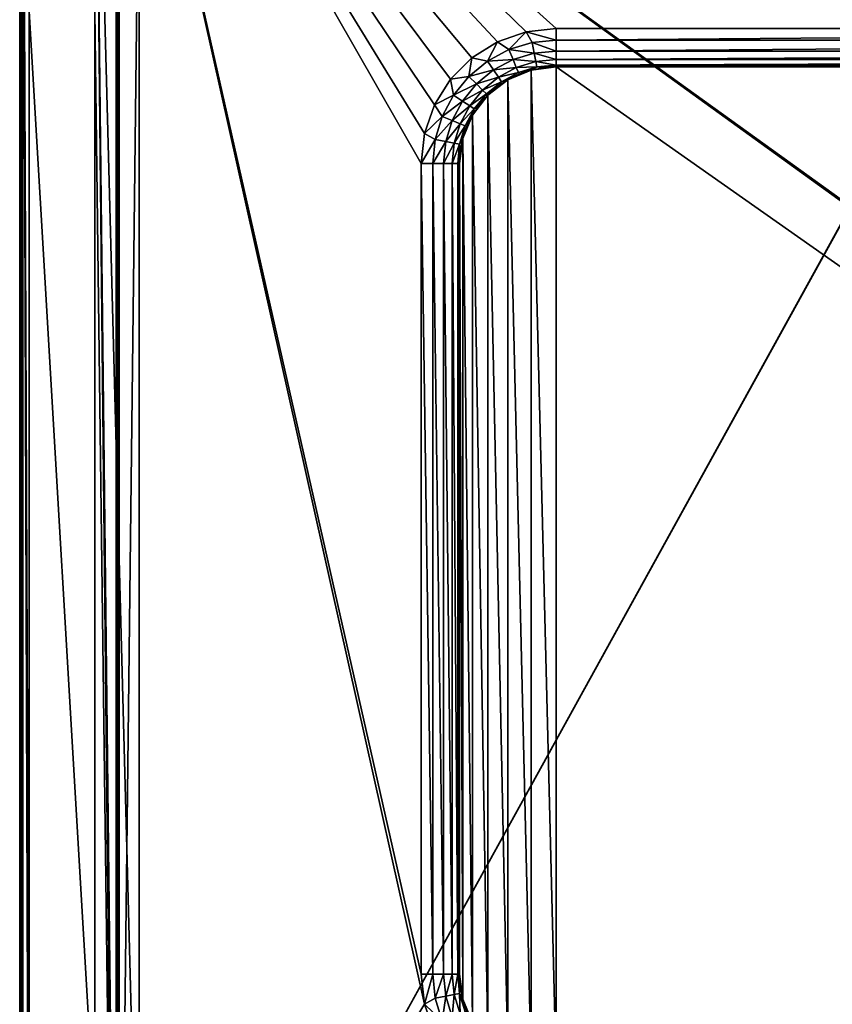
# Model space of a CAD drawing. Units: millimetres. Extents: x -375 to 375, y -294 to 332.
# Drawn here: x -374 to -163, y -89 to 166 of the extents above; entities that cross this region are included whole.
import ezdxf

# ---------------------------------------------------------------- set-up
doc = ezdxf.new("R2010")
doc.units = ezdxf.units.MM
doc.header["$LTSCALE"] = 65.185185
for name, color, linetype in [('127', 7, 'CONTINUOUS'), ('147', 7, 'CONTINUOUS'), ('156', 7, 'CONTINUOUS'), ('161', 7, 'CONTINUOUS'), ('41', 7, 'CONTINUOUS'), ('42', 7, 'CONTINUOUS'), ('43', 7, 'CONTINUOUS'), ('51', 7, 'CONTINUOUS'), ('55', 7, 'CONTINUOUS'), ('56', 7, 'CONTINUOUS'), ('59', 7, 'CONTINUOUS'), ('65', 7, 'CONTINUOUS'), ('74', 7, 'CONTINUOUS'), ('75', 7, 'CONTINUOUS'), ('76', 7, 'CONTINUOUS'), ('77', 7, 'CONTINUOUS'), ('78', 7, 'CONTINUOUS'), ('79', 7, 'CONTINUOUS'), ('80', 7, 'CONTINUOUS'), ('81', 7, 'CONTINUOUS')]:
    doc.layers.add(name, color=color, linetype=linetype)

msp = doc.modelspace()

# ---------------------------------------------------------------- linework, layer by layer
at = {"layer": '127', "color": 253, "linetype": 'Continuous', "true_color": 0xa2afbf}
for points in [[(-374, -270.7, -296.7), (-374, 271.5, -296.7), (-373.94, 271.56, -297.01), (-374, -270.7, -296.7)], [(-374, -270.7, -296.7), (-373.94, 271.56, -297.01), (-373.94, -270.7, -297), (-374, -270.7, -296.7)], [(-373.94, 271.56, -297.01), (-373.76, 271.74, -297.27), (-373.94, -270.7, -297), (-373.94, 271.56, -297.01)], [(-373.94, -270.7, -297), (-373.76, 271.74, -297.27), (-373.59, -270.7, -297.4), (-373.94, -270.7, -297)], [(-373.76, 271.74, -297.27), (-373.5, 272, -297.44), (-373.59, -270.7, -297.4), (-373.76, 271.74, -297.27)], [(-373.2, 272.3, -297.5), (-373.2, -270.7, -297.5), (-373.59, -270.7, -297.4), (-373.2, 272.3, -297.5)], [(-373.5, 272, -297.44), (-373.2, 272.3, -297.5), (-373.59, -270.7, -297.4), (-373.5, 272, -297.44)]]:
    msp.add_3dface(points, dxfattribs=at)
at = {"layer": '147', "color": 253, "linetype": 'Continuous', "true_color": 0xa2afbf}
for points in [[(-374, 271.5, 296.7), (-374, -270.7, 296.7), (-373.9, -270.7, 297.09), (-374, 271.5, 296.7)], [(-373.89, 271.5, 297.1), (-374, 271.5, 296.7), (-373.9, -270.7, 297.09), (-373.89, 271.5, 297.1)], [(-373.5, -270.7, 297.44), (-373.89, 271.5, 297.1), (-373.9, -270.7, 297.09), (-373.5, -270.7, 297.44)], [(-373.6, 271.5, 297.39), (-373.89, 271.5, 297.1), (-373.5, -270.7, 297.44), (-373.6, 271.5, 297.39)], [(-373.2, -270.7, 297.5), (-373.2, 271.5, 297.5), (-373.6, 271.5, 297.39), (-373.2, -270.7, 297.5)], [(-373.2, -270.7, 297.5), (-373.6, 271.5, 297.39), (-373.5, -270.7, 297.44), (-373.2, -270.7, 297.5)]]:
    msp.add_3dface(points, dxfattribs=at)
at = {"layer": '156', "color": 253, "linetype": 'Continuous', "true_color": 0xa2afbf}
for points in [[(-349, 265.7, 346.7), (-349, -217.7, 346.7), (-348.89, -217.7, 347.1), (-349, 265.7, 346.7)], [(-349, 265.7, 346.7), (-348.89, -217.7, 347.1), (-348.94, 265.7, 347.01), (-349, 265.7, 346.7)], [(-348.94, 265.7, 347.01), (-348.89, -217.7, 347.1), (-348.69, 265.7, 347.33), (-348.94, 265.7, 347.01)], [(-348.89, -217.7, 347.1), (-348.6, -217.7, 347.39), (-348.69, 265.7, 347.33), (-348.89, -217.7, 347.1)], [(-348.2, -217.7, 347.5), (-348.2, 265.7, 347.5), (-348.69, 265.7, 347.33), (-348.2, -217.7, 347.5)], [(-348.6, -217.7, 347.39), (-348.2, -217.7, 347.5), (-348.69, 265.7, 347.33), (-348.6, -217.7, 347.39)]]:
    msp.add_3dface(points, dxfattribs=at)
at = {"layer": '161', "color": 253, "linetype": 'Continuous', "true_color": 0xa2afbf}
for points in [[(-349, -217.7, 308.3), (-349, 265.7, 308.3), (-348.83, 265.7, 307.81), (-349, -217.7, 308.3)], [(-349, -217.7, 308.3), (-348.83, 265.7, 307.81), (-348.89, -217.7, 307.9), (-349, -217.7, 308.3)], [(-348.89, -217.7, 307.9), (-348.83, 265.7, 307.81), (-348.6, -217.7, 307.61), (-348.89, -217.7, 307.9)], [(-348.83, 265.7, 307.81), (-348.51, 265.7, 307.56), (-348.6, -217.7, 307.61), (-348.83, 265.7, 307.81)], [(-348.2, 265.7, 307.5), (-348.2, -217.7, 307.5), (-348.6, -217.7, 307.61), (-348.2, 265.7, 307.5)], [(-348.51, 265.7, 307.56), (-348.2, 265.7, 307.5), (-348.6, -217.7, 307.61), (-348.51, 265.7, 307.56)]]:
    msp.add_3dface(points, dxfattribs=at)
at = {"layer": '41', "color": 253, "linetype": 'Continuous', "true_color": 0xa2afbf}
for points in [[(-371.5, -120.5, 297.5), (-371.5, 168.5, 297.5), (-373.2, 271.5, 297.5), (-371.5, -120.5, 297.5)], [(-371.5, -216.5, 297.5), (-371.5, -120.5, 297.5), (-373.2, 271.5, 297.5), (-371.5, -216.5, 297.5)], [(-373.2, -270.7, 297.5), (-371.5, -216.5, 297.5), (-373.2, 271.5, 297.5), (-373.2, -270.7, 297.5)], [(-343, -169, 297.5), (-343, 223, 297.5), (-354.5, 264.5, 297.5), (-343, -169, 297.5)], [(-343, -169, 297.5), (-354.5, 264.5, 297.5), (-349, -223.5, 297.5), (-343, -169, 297.5)], [(-354.5, 264.5, 297.5), (-354.5, 168.5, 297.5), (-349, -267.7, 297.5), (-354.5, 264.5, 297.5)], [(-349, -223.5, 297.5), (-354.5, 264.5, 297.5), (-349, -267.7, 297.5), (-349, -223.5, 297.5)], [(-354.5, 168.5, 297.5), (-371.5, 168.5, 297.5), (-354.5, -120.5, 297.5), (-354.5, 168.5, 297.5)], [(-354.5, -120.5, 297.5), (-371.5, 168.5, 297.5), (-371.5, -120.5, 297.5), (-354.5, -120.5, 297.5)], [(-354.5, 168.5, 297.5), (-354.5, -120.5, 297.5), (-349, -267.7, 297.5), (-354.5, 168.5, 297.5)]]:
    msp.add_3dface(points, dxfattribs=at)
at = {"layer": '42', "color": 253, "linetype": 'Continuous', "true_color": 0xa2afbf}
for points in [[(-373.2, 272.3, -297.5), (374.2, 320.7, -297.5), (-158.6, 117.89, -297.5), (-373.2, 272.3, -297.5)], [(-373.2, -270.7, -297.5), (-373.2, 272.3, -297.5), (-158.89, 117.6, -297.5), (-373.2, -270.7, -297.5)], [(-158.89, 117.6, -297.5), (-373.2, 272.3, -297.5), (-158.6, 117.89, -297.5), (-158.89, 117.6, -297.5)], [(-159, 117.2, -297.5), (-373.2, -270.7, -297.5), (-158.89, 117.6, -297.5), (-159, 117.2, -297.5)], [(-159, -221.2, -297.5), (-373.2, -270.7, -297.5), (-159, 117.2, -297.5), (-159, -221.2, -297.5)]]:
    msp.add_3dface(points, dxfattribs=at)
at = {"layer": '43', "color": 253, "linetype": 'Continuous', "true_color": 0xa2afbf}
for points in [[(-374, -270.7, -296.7), (-374, -270.7, 296.7), (-374, 271.5, -296.7), (-374, -270.7, -296.7)], [(-374, 271.5, -296.7), (-374, -270.7, 296.7), (-374, 271.5, 296.7), (-374, 271.5, -296.7)]]:
    msp.add_3dface(points, dxfattribs=at)
at = {"layer": '51', "color": 253, "linetype": 'Continuous', "true_color": 0xa2afbf}
for points in [[(-235, 164, 347.5), (135, 164, 347.5), (-348.2, 265.7, 347.5), (-235, 164, 347.5)], [(135, 164, 347.5), (142.79, 163.12, 347.5), (-348.2, 265.7, 347.5), (135, 164, 347.5)], [(-242.79, 163.12, 347.5), (-235, 164, 347.5), (-348.2, 265.7, 347.5), (-242.79, 163.12, 347.5)], [(-250.19, 160.53, 347.5), (-242.79, 163.12, 347.5), (-348.2, 265.7, 347.5), (-250.19, 160.53, 347.5)], [(-256.82, 156.36, 347.5), (-250.19, 160.53, 347.5), (-348.2, 265.7, 347.5), (-256.82, 156.36, 347.5)], [(-262.36, 150.82, 347.5), (-256.82, 156.36, 347.5), (-348.2, 265.7, 347.5), (-262.36, 150.82, 347.5)], [(-266.53, 144.19, 347.5), (-262.36, 150.82, 347.5), (-348.2, 265.7, 347.5), (-266.53, 144.19, 347.5)], [(-269.12, 136.79, 347.5), (-266.53, 144.19, 347.5), (-348.2, 265.7, 347.5), (-269.12, 136.79, 347.5)], [(-270, 129, 347.5), (-269.12, 136.79, 347.5), (-348.2, 265.7, 347.5), (-270, 129, 347.5)], [(-270, -81, 347.5), (-270, 129, 347.5), (-348.2, 265.7, 347.5), (-270, -81, 347.5)], [(-269.12, -88.79, 347.5), (-270, -81, 347.5), (-348.2, 265.7, 347.5), (-269.12, -88.79, 347.5)], [(-348.2, -217.7, 347.5), (-269.12, -88.79, 347.5), (-348.2, 265.7, 347.5), (-348.2, -217.7, 347.5)], [(-348.2, 265.7, 347.5), (142.79, 163.12, 347.5), (248.2, 265.7, 347.5), (-348.2, 265.7, 347.5)], [(-266.53, -96.19, 347.5), (-269.12, -88.79, 347.5), (-348.2, -217.7, 347.5), (-266.53, -96.19, 347.5)]]:
    msp.add_3dface(points, dxfattribs=at)
at = {"layer": '55', "color": 253, "linetype": 'Continuous', "true_color": 0xa2afbf}
for points in [[(-349, 168.5, 327.75), (-349, -120.5, 313.25), (-349, 265.7, 346.7), (-349, 168.5, 327.75)], [(-349, -217.7, 308.3), (-349, 264.5, 313.25), (-349, 265.7, 308.3), (-349, -217.7, 308.3)], [(-349, -120.5, 313.25), (-349, -120.5, 327.75), (-349, 265.7, 346.7), (-349, -120.5, 313.25)], [(-349, -120.5, 327.75), (-349, -216.5, 327.75), (-349, 265.7, 346.7), (-349, -120.5, 327.75)], [(-349, 265.7, 346.7), (-349, -216.5, 327.75), (-349, -217.7, 346.7), (-349, 265.7, 346.7)], [(-349, 168.5, 313.25), (-349, 264.5, 313.25), (-349, -217.7, 308.3), (-349, 168.5, 313.25)], [(-349, -217.7, 308.3), (-349, -120.5, 313.25), (-349, 168.5, 313.25), (-349, -217.7, 308.3)], [(-349, 168.5, 327.75), (-349, 168.5, 313.25), (-349, -120.5, 313.25), (-349, 168.5, 327.75)]]:
    msp.add_3dface(points, dxfattribs=at)
at = {"layer": '56', "color": 253, "linetype": 'Continuous', "true_color": 0xa2afbf}
for points in [[(-343, 223, 307.5), (-348.2, -217.7, 307.5), (-348.2, 265.7, 307.5), (-343, 223, 307.5)], [(-343, 223, 307.5), (-343, -169, 307.5), (-348.2, -217.7, 307.5), (-343, 223, 307.5)]]:
    msp.add_3dface(points, dxfattribs=at)
at = {"layer": '59', "color": 253, "linetype": 'Continuous', "true_color": 0xa2afbf}
for points in [[(-343, 223, 297.5), (-343, -169, 297.5), (-343, 223, 307.5), (-343, 223, 297.5)], [(-343, -169, 297.5), (-343, -169, 307.5), (-343, 223, 307.5), (-343, -169, 297.5)]]:
    msp.add_3dface(points, dxfattribs=at)
at = {"layer": '65', "color": 253, "linetype": 'Continuous', "true_color": 0xa2afbf}
for points in [[(-247.5, 150.65, 336.5), (-241.47, -105.15, 336.5), (-241.47, 153.15, 336.5), (-247.5, 150.65, 336.5)], [(-241.47, 153.15, 336.5), (-235, -106, 336.5), (-235, 154, 336.5), (-241.47, 153.15, 336.5)], [(-241.47, -105.15, 336.5), (-235, -106, 336.5), (-241.47, 153.15, 336.5), (-241.47, -105.15, 336.5)], [(135, -106, 336.5), (135, 154, 336.5), (-235, 154, 336.5), (135, -106, 336.5)], [(-235, -106, 336.5), (135, -106, 336.5), (-235, 154, 336.5), (-235, -106, 336.5)], [(-252.68, 146.68, 336.5), (-247.5, -102.65, 336.5), (-247.5, 150.65, 336.5), (-252.68, 146.68, 336.5)], [(-247.5, -102.65, 336.5), (-241.47, -105.15, 336.5), (-247.5, 150.65, 336.5), (-247.5, -102.65, 336.5)], [(-256.65, 141.5, 336.5), (-252.68, -98.68, 336.5), (-252.68, 146.68, 336.5), (-256.65, 141.5, 336.5)], [(-252.68, -98.68, 336.5), (-247.5, -102.65, 336.5), (-252.68, 146.68, 336.5), (-252.68, -98.68, 336.5)], [(-259.15, 135.47, 336.5), (-256.65, -93.5, 336.5), (-256.65, 141.5, 336.5), (-259.15, 135.47, 336.5)], [(-256.65, -93.5, 336.5), (-252.68, -98.68, 336.5), (-256.65, 141.5, 336.5), (-256.65, -93.5, 336.5)], [(-260, 129, 336.5), (-259.15, -87.47, 336.5), (-259.15, 135.47, 336.5), (-260, 129, 336.5)], [(-259.15, -87.47, 336.5), (-256.65, -93.5, 336.5), (-259.15, 135.47, 336.5), (-259.15, -87.47, 336.5)], [(-260, -81, 336.5), (-259.15, -87.47, 336.5), (-260, 129, 336.5), (-260, -81, 336.5)]]:
    msp.add_3dface(points, dxfattribs=at)
at = {"layer": '74', "color": 253, "linetype": 'Continuous', "true_color": 0xa2afbf}
for points in [[(-259.15, -87.47, 336.5), (-260, -81, 336.5), (-259.15, -87.47, 337.5), (-259.15, -87.47, 336.5)], [(-259.15, -87.47, 337.5), (-260, -81, 336.5), (-259.79, -84.26, 337.5), (-259.15, -87.47, 337.5)], [(-259.79, -84.26, 337.5), (-260, -81, 336.5), (-260, -81, 337.5), (-259.79, -84.26, 337.5)], [(-256.65, -93.5, 336.5), (-259.15, -87.47, 336.5), (-256.65, -93.5, 337.5), (-256.65, -93.5, 336.5)], [(-256.65, -93.5, 337.5), (-259.15, -87.47, 336.5), (-258.1, -90.57, 337.5), (-256.65, -93.5, 337.5)], [(-258.1, -90.57, 337.5), (-259.15, -87.47, 336.5), (-259.15, -87.47, 337.5), (-258.1, -90.57, 337.5)]]:
    msp.add_3dface(points, dxfattribs=at)
at = {"layer": '75', "color": 253, "linetype": 'Continuous', "true_color": 0xa2afbf}
for points in [[(-270, -81, 347.5), (-269.12, -88.79, 347.5), (-266.92, -81, 347.01), (-270, -81, 347.5)], [(-266.92, -81, 347.01), (-269.12, -88.79, 347.5), (-266.31, -87.23, 347.01), (-266.92, -81, 347.01)], [(-266.92, -81, 347.01), (-266.31, -87.23, 347.01), (-264.13, -81, 345.59), (-266.92, -81, 347.01)], [(-264.13, -81, 345.59), (-266.31, -87.23, 347.01), (-263.57, -86.68, 345.59), (-264.13, -81, 345.59)], [(-261.91, -81, 343.38), (-264.13, -81, 345.59), (-263.57, -86.68, 345.59), (-261.91, -81, 343.38)], [(-261.39, -86.25, 343.38), (-261.91, -81, 343.38), (-263.57, -86.68, 345.59), (-261.39, -86.25, 343.38)], [(-260.49, -81, 340.59), (-261.91, -81, 343.38), (-261.39, -86.25, 343.38), (-260.49, -81, 340.59)], [(-260, -85.97, 340.59), (-260.49, -81, 340.59), (-261.39, -86.25, 343.38), (-260, -85.97, 340.59)], [(-260, -85.97, 340.59), (-260, -81, 337.5), (-260.49, -81, 340.59), (-260, -85.97, 340.59)], [(-259.79, -84.26, 337.5), (-260, -81, 337.5), (-260, -85.97, 340.59), (-259.79, -84.26, 337.5)], [(-266.31, -87.23, 347.01), (-264.49, -93.21, 347.01), (-263.57, -86.68, 345.59), (-266.31, -87.23, 347.01)], [(-264.49, -93.21, 347.01), (-261.91, -92.15, 345.59), (-263.57, -86.68, 345.59), (-264.49, -93.21, 347.01)], [(-261.91, -92.15, 345.59), (-261.39, -86.25, 343.38), (-263.57, -86.68, 345.59), (-261.91, -92.15, 345.59)], [(-259.86, -91.3, 343.38), (-261.39, -86.25, 343.38), (-261.91, -92.15, 345.59), (-259.86, -91.3, 343.38)], [(-259.86, -91.3, 343.38), (-260, -85.97, 340.59), (-261.39, -86.25, 343.38), (-259.86, -91.3, 343.38)], [(-259.15, -87.47, 337.5), (-259.79, -84.26, 337.5), (-260, -85.97, 340.59), (-259.15, -87.47, 337.5)], [(-258.55, -90.75, 340.59), (-259.15, -87.47, 337.5), (-260, -85.97, 340.59), (-258.55, -90.75, 340.59)], [(-258.55, -90.75, 340.59), (-260, -85.97, 340.59), (-259.86, -91.3, 343.38), (-258.55, -90.75, 340.59)], [(-266.31, -87.23, 347.01), (-269.12, -88.79, 347.5), (-264.49, -93.21, 347.01), (-266.31, -87.23, 347.01)], [(-269.12, -88.79, 347.5), (-266.53, -96.19, 347.5), (-264.49, -93.21, 347.01), (-269.12, -88.79, 347.5)], [(-258.1, -90.57, 337.5), (-259.15, -87.47, 337.5), (-258.55, -90.75, 340.59), (-258.1, -90.57, 337.5)]]:
    msp.add_3dface(points, dxfattribs=at)
at = {"layer": '76', "color": 253, "linetype": 'Continuous', "true_color": 0xa2afbf}
for points in [[(-260, -81, 336.5), (-260, 129, 336.5), (-260, -81, 337.5), (-260, -81, 336.5)], [(-260, -81, 337.5), (-260, 129, 336.5), (-260, 129, 337.5), (-260, -81, 337.5)]]:
    msp.add_3dface(points, dxfattribs=at)
at = {"layer": '77', "color": 253, "linetype": 'Continuous', "true_color": 0xa2afbf}
for points in [[(-270, 129, 347.5), (-270, -81, 347.5), (-266.92, -81, 347.01), (-270, 129, 347.5)], [(-270, 129, 347.5), (-266.92, -81, 347.01), (-266.92, 129, 347.01), (-270, 129, 347.5)], [(-266.92, -81, 347.01), (-264.13, -81, 345.59), (-266.92, 129, 347.01), (-266.92, -81, 347.01)], [(-266.92, 129, 347.01), (-264.13, -81, 345.59), (-264.13, 129, 345.59), (-266.92, 129, 347.01)], [(-264.13, -81, 345.59), (-261.91, -81, 343.38), (-264.13, 129, 345.59), (-264.13, -81, 345.59)], [(-264.13, 129, 345.59), (-261.91, -81, 343.38), (-261.91, 129, 343.38), (-264.13, 129, 345.59)], [(-261.91, -81, 343.38), (-260.49, -81, 340.59), (-261.91, 129, 343.38), (-261.91, -81, 343.38)], [(-261.91, 129, 343.38), (-260.49, -81, 340.59), (-260.49, 129, 340.59), (-261.91, 129, 343.38)], [(-260.49, -81, 340.59), (-260, -81, 337.5), (-260.49, 129, 340.59), (-260.49, -81, 340.59)], [(-260, -81, 337.5), (-260, 129, 337.5), (-260.49, 129, 340.59), (-260, -81, 337.5)]]:
    msp.add_3dface(points, dxfattribs=at)
at = {"layer": '78', "color": 253, "linetype": 'Continuous', "true_color": 0xa2afbf}
for points in [[(-247.5, 150.65, 336.5), (-241.47, 153.15, 336.5), (-247.5, 150.65, 337.5), (-247.5, 150.65, 336.5)], [(-247.5, 150.65, 337.5), (-241.47, 153.15, 336.5), (-244.57, 152.1, 337.5), (-247.5, 150.65, 337.5)], [(-244.57, 152.1, 337.5), (-241.47, 153.15, 336.5), (-241.47, 153.15, 337.5), (-244.57, 152.1, 337.5)], [(-241.47, 153.15, 336.5), (-235, 154, 336.5), (-241.47, 153.15, 337.5), (-241.47, 153.15, 336.5)], [(-241.47, 153.15, 337.5), (-235, 154, 336.5), (-238.26, 153.79, 337.5), (-241.47, 153.15, 337.5)], [(-238.26, 153.79, 337.5), (-235, 154, 336.5), (-235, 154, 337.5), (-238.26, 153.79, 337.5)], [(-252.68, 146.68, 336.5), (-247.5, 150.65, 336.5), (-252.68, 146.68, 337.5), (-252.68, 146.68, 336.5)], [(-252.68, 146.68, 337.5), (-247.5, 150.65, 336.5), (-250.22, 148.83, 337.5), (-252.68, 146.68, 337.5)], [(-250.22, 148.83, 337.5), (-247.5, 150.65, 336.5), (-247.5, 150.65, 337.5), (-250.22, 148.83, 337.5)], [(-256.65, 141.5, 336.5), (-252.68, 146.68, 336.5), (-256.65, 141.5, 337.5), (-256.65, 141.5, 336.5)], [(-256.65, 141.5, 337.5), (-252.68, 146.68, 336.5), (-254.83, 144.22, 337.5), (-256.65, 141.5, 337.5)], [(-254.83, 144.22, 337.5), (-252.68, 146.68, 336.5), (-252.68, 146.68, 337.5), (-254.83, 144.22, 337.5)], [(-259.15, 135.47, 336.5), (-256.65, 141.5, 336.5), (-259.15, 135.47, 337.5), (-259.15, 135.47, 336.5)], [(-259.15, 135.47, 337.5), (-256.65, 141.5, 336.5), (-258.1, 138.57, 337.5), (-259.15, 135.47, 337.5)], [(-258.1, 138.57, 337.5), (-256.65, 141.5, 336.5), (-256.65, 141.5, 337.5), (-258.1, 138.57, 337.5)], [(-260, 129, 336.5), (-259.15, 135.47, 336.5), (-260, 129, 337.5), (-260, 129, 336.5)], [(-260, 129, 337.5), (-259.15, 135.47, 336.5), (-259.79, 132.26, 337.5), (-260, 129, 337.5)], [(-259.79, 132.26, 337.5), (-259.15, 135.47, 336.5), (-259.15, 135.47, 337.5), (-259.79, 132.26, 337.5)]]:
    msp.add_3dface(points, dxfattribs=at)
at = {"layer": '79', "color": 253, "linetype": 'Continuous', "true_color": 0xa2afbf}
for points in [[(-235, 164, 347.5), (-242.79, 163.12, 347.5), (-235, 160.92, 347.01), (-235, 164, 347.5)], [(-242.79, 163.12, 347.5), (-250.19, 160.53, 347.5), (-247.21, 158.49, 347.01), (-242.79, 163.12, 347.5)], [(-241.23, 160.31, 347.01), (-242.79, 163.12, 347.5), (-247.21, 158.49, 347.01), (-241.23, 160.31, 347.01)], [(-235, 160.92, 347.01), (-242.79, 163.12, 347.5), (-241.23, 160.31, 347.01), (-235, 160.92, 347.01)], [(-235, 160.92, 347.01), (-241.23, 160.31, 347.01), (-235, 158.13, 345.59), (-235, 160.92, 347.01)], [(-250.19, 160.53, 347.5), (-256.82, 156.36, 347.5), (-252.73, 155.54, 347.01), (-250.19, 160.53, 347.5)], [(-247.21, 158.49, 347.01), (-250.19, 160.53, 347.5), (-252.73, 155.54, 347.01), (-247.21, 158.49, 347.01)], [(-247.21, 158.49, 347.01), (-252.73, 155.54, 347.01), (-246.15, 155.91, 345.59), (-247.21, 158.49, 347.01)], [(-241.23, 160.31, 347.01), (-247.21, 158.49, 347.01), (-240.68, 157.57, 345.59), (-241.23, 160.31, 347.01)], [(-247.21, 158.49, 347.01), (-246.15, 155.91, 345.59), (-240.68, 157.57, 345.59), (-247.21, 158.49, 347.01)], [(-235, 158.13, 345.59), (-241.23, 160.31, 347.01), (-240.68, 157.57, 345.59), (-235, 158.13, 345.59)], [(-256.82, 156.36, 347.5), (-262.36, 150.82, 347.5), (-257.57, 151.57, 347.01), (-256.82, 156.36, 347.5)], [(-252.73, 155.54, 347.01), (-256.82, 156.36, 347.5), (-257.57, 151.57, 347.01), (-252.73, 155.54, 347.01)], [(-252.73, 155.54, 347.01), (-251.18, 153.22, 345.59), (-246.15, 155.91, 345.59), (-252.73, 155.54, 347.01)], [(-251.18, 153.22, 345.59), (-245.3, 153.86, 343.38), (-246.15, 155.91, 345.59), (-251.18, 153.22, 345.59)], [(-246.15, 155.91, 345.59), (-240.25, 155.39, 343.38), (-240.68, 157.57, 345.59), (-246.15, 155.91, 345.59)], [(-245.3, 153.86, 343.38), (-240.25, 155.39, 343.38), (-246.15, 155.91, 345.59), (-245.3, 153.86, 343.38)], [(-235, 155.91, 343.38), (-235, 158.13, 345.59), (-240.68, 157.57, 345.59), (-235, 155.91, 343.38)], [(-240.25, 155.39, 343.38), (-235, 155.91, 343.38), (-240.68, 157.57, 345.59), (-240.25, 155.39, 343.38)], [(-235, 154.49, 340.59), (-235, 155.91, 343.38), (-240.25, 155.39, 343.38), (-235, 154.49, 340.59)], [(-252.73, 155.54, 347.01), (-257.57, 151.57, 347.01), (-251.18, 153.22, 345.59), (-252.73, 155.54, 347.01)], [(-257.57, 151.57, 347.01), (-255.6, 149.6, 345.59), (-251.18, 153.22, 345.59), (-257.57, 151.57, 347.01)], [(-255.6, 149.6, 345.59), (-249.95, 151.38, 343.38), (-251.18, 153.22, 345.59), (-255.6, 149.6, 345.59)], [(-249.95, 151.38, 343.38), (-245.3, 153.86, 343.38), (-251.18, 153.22, 345.59), (-249.95, 151.38, 343.38)], [(-249.95, 151.38, 343.38), (-244.75, 152.55, 340.59), (-245.3, 153.86, 343.38), (-249.95, 151.38, 343.38)], [(-245.3, 153.86, 343.38), (-239.97, 154, 340.59), (-240.25, 155.39, 343.38), (-245.3, 153.86, 343.38)], [(-244.75, 152.55, 340.59), (-239.97, 154, 340.59), (-245.3, 153.86, 343.38), (-244.75, 152.55, 340.59)], [(-244.75, 152.55, 340.59), (-241.47, 153.15, 337.5), (-239.97, 154, 340.59), (-244.75, 152.55, 340.59)], [(-244.57, 152.1, 337.5), (-241.47, 153.15, 337.5), (-244.75, 152.55, 340.59), (-244.57, 152.1, 337.5)], [(-241.47, 153.15, 337.5), (-238.26, 153.79, 337.5), (-239.97, 154, 340.59), (-241.47, 153.15, 337.5)], [(-239.97, 154, 340.59), (-235, 154.49, 340.59), (-240.25, 155.39, 343.38), (-239.97, 154, 340.59)], [(-239.97, 154, 340.59), (-235, 154, 337.5), (-235, 154.49, 340.59), (-239.97, 154, 340.59)], [(-238.26, 153.79, 337.5), (-235, 154, 337.5), (-239.97, 154, 340.59), (-238.26, 153.79, 337.5)], [(-262.36, 150.82, 347.5), (-266.53, 144.19, 347.5), (-261.54, 146.73, 347.01), (-262.36, 150.82, 347.5)], [(-257.57, 151.57, 347.01), (-262.36, 150.82, 347.5), (-261.54, 146.73, 347.01), (-257.57, 151.57, 347.01)], [(-257.57, 151.57, 347.01), (-261.54, 146.73, 347.01), (-255.6, 149.6, 345.59), (-257.57, 151.57, 347.01)], [(-254.03, 148.03, 343.38), (-249.95, 151.38, 343.38), (-255.6, 149.6, 345.59), (-254.03, 148.03, 343.38)], [(-254.03, 148.03, 343.38), (-249.16, 150.19, 340.59), (-249.95, 151.38, 343.38), (-254.03, 148.03, 343.38)], [(-250.22, 148.83, 337.5), (-247.5, 150.65, 337.5), (-249.16, 150.19, 340.59), (-250.22, 148.83, 337.5)], [(-249.16, 150.19, 340.59), (-244.75, 152.55, 340.59), (-249.95, 151.38, 343.38), (-249.16, 150.19, 340.59)], [(-249.16, 150.19, 340.59), (-244.57, 152.1, 337.5), (-244.75, 152.55, 340.59), (-249.16, 150.19, 340.59)], [(-247.5, 150.65, 337.5), (-244.57, 152.1, 337.5), (-249.16, 150.19, 340.59), (-247.5, 150.65, 337.5)], [(-261.54, 146.73, 347.01), (-259.22, 145.18, 345.59), (-255.6, 149.6, 345.59), (-261.54, 146.73, 347.01)], [(-259.22, 145.18, 345.59), (-254.03, 148.03, 343.38), (-255.6, 149.6, 345.59), (-259.22, 145.18, 345.59)], [(-257.38, 143.95, 343.38), (-254.03, 148.03, 343.38), (-259.22, 145.18, 345.59), (-257.38, 143.95, 343.38)], [(-257.38, 143.95, 343.38), (-253.02, 147.02, 340.59), (-254.03, 148.03, 343.38), (-257.38, 143.95, 343.38)], [(-253.02, 147.02, 340.59), (-249.16, 150.19, 340.59), (-254.03, 148.03, 343.38), (-253.02, 147.02, 340.59)], [(-253.02, 147.02, 340.59), (-250.22, 148.83, 337.5), (-249.16, 150.19, 340.59), (-253.02, 147.02, 340.59)], [(-252.68, 146.68, 337.5), (-250.22, 148.83, 337.5), (-253.02, 147.02, 340.59), (-252.68, 146.68, 337.5)], [(-261.54, 146.73, 347.01), (-266.53, 144.19, 347.5), (-264.49, 141.21, 347.01), (-261.54, 146.73, 347.01)], [(-261.54, 146.73, 347.01), (-264.49, 141.21, 347.01), (-259.22, 145.18, 345.59), (-261.54, 146.73, 347.01)], [(-256.19, 143.16, 340.59), (-253.02, 147.02, 340.59), (-257.38, 143.95, 343.38), (-256.19, 143.16, 340.59)], [(-256.19, 143.16, 340.59), (-252.68, 146.68, 337.5), (-253.02, 147.02, 340.59), (-256.19, 143.16, 340.59)], [(-254.83, 144.22, 337.5), (-252.68, 146.68, 337.5), (-256.19, 143.16, 340.59), (-254.83, 144.22, 337.5)], [(-266.53, 144.19, 347.5), (-269.12, 136.79, 347.5), (-264.49, 141.21, 347.01), (-266.53, 144.19, 347.5)], [(-264.49, 141.21, 347.01), (-261.91, 140.15, 345.59), (-259.22, 145.18, 345.59), (-264.49, 141.21, 347.01)], [(-261.91, 140.15, 345.59), (-257.38, 143.95, 343.38), (-259.22, 145.18, 345.59), (-261.91, 140.15, 345.59)], [(-259.86, 139.3, 343.38), (-257.38, 143.95, 343.38), (-261.91, 140.15, 345.59), (-259.86, 139.3, 343.38)], [(-259.86, 139.3, 343.38), (-256.19, 143.16, 340.59), (-257.38, 143.95, 343.38), (-259.86, 139.3, 343.38)], [(-258.55, 138.75, 340.59), (-256.19, 143.16, 340.59), (-259.86, 139.3, 343.38), (-258.55, 138.75, 340.59)], [(-258.55, 138.75, 340.59), (-256.65, 141.5, 337.5), (-256.19, 143.16, 340.59), (-258.55, 138.75, 340.59)], [(-256.65, 141.5, 337.5), (-254.83, 144.22, 337.5), (-256.19, 143.16, 340.59), (-256.65, 141.5, 337.5)], [(-264.49, 141.21, 347.01), (-269.12, 136.79, 347.5), (-266.31, 135.23, 347.01), (-264.49, 141.21, 347.01)], [(-264.49, 141.21, 347.01), (-266.31, 135.23, 347.01), (-261.91, 140.15, 345.59), (-264.49, 141.21, 347.01)], [(-258.1, 138.57, 337.5), (-256.65, 141.5, 337.5), (-258.55, 138.75, 340.59), (-258.1, 138.57, 337.5)], [(-266.31, 135.23, 347.01), (-263.57, 134.68, 345.59), (-261.91, 140.15, 345.59), (-266.31, 135.23, 347.01)], [(-263.57, 134.68, 345.59), (-259.86, 139.3, 343.38), (-261.91, 140.15, 345.59), (-263.57, 134.68, 345.59)], [(-261.39, 134.25, 343.38), (-259.86, 139.3, 343.38), (-263.57, 134.68, 345.59), (-261.39, 134.25, 343.38)], [(-261.39, 134.25, 343.38), (-258.55, 138.75, 340.59), (-259.86, 139.3, 343.38), (-261.39, 134.25, 343.38)], [(-260, 133.97, 340.59), (-258.55, 138.75, 340.59), (-261.39, 134.25, 343.38), (-260, 133.97, 340.59)], [(-260, 133.97, 340.59), (-258.1, 138.57, 337.5), (-258.55, 138.75, 340.59), (-260, 133.97, 340.59)], [(-259.15, 135.47, 337.5), (-258.1, 138.57, 337.5), (-260, 133.97, 340.59), (-259.15, 135.47, 337.5)], [(-269.12, 136.79, 347.5), (-270, 129, 347.5), (-266.31, 135.23, 347.01), (-269.12, 136.79, 347.5)], [(-270, 129, 347.5), (-266.92, 129, 347.01), (-266.31, 135.23, 347.01), (-270, 129, 347.5)], [(-266.31, 135.23, 347.01), (-266.92, 129, 347.01), (-263.57, 134.68, 345.59), (-266.31, 135.23, 347.01)], [(-259.79, 132.26, 337.5), (-259.15, 135.47, 337.5), (-260, 133.97, 340.59), (-259.79, 132.26, 337.5)], [(-266.92, 129, 347.01), (-264.13, 129, 345.59), (-263.57, 134.68, 345.59), (-266.92, 129, 347.01)], [(-264.13, 129, 345.59), (-261.39, 134.25, 343.38), (-263.57, 134.68, 345.59), (-264.13, 129, 345.59)], [(-264.13, 129, 345.59), (-261.91, 129, 343.38), (-261.39, 134.25, 343.38), (-264.13, 129, 345.59)], [(-261.91, 129, 343.38), (-260, 133.97, 340.59), (-261.39, 134.25, 343.38), (-261.91, 129, 343.38)], [(-261.91, 129, 343.38), (-260.49, 129, 340.59), (-260, 133.97, 340.59), (-261.91, 129, 343.38)], [(-260.49, 129, 340.59), (-259.79, 132.26, 337.5), (-260, 133.97, 340.59), (-260.49, 129, 340.59)], [(-260.49, 129, 340.59), (-260, 129, 337.5), (-259.79, 132.26, 337.5), (-260.49, 129, 340.59)]]:
    msp.add_3dface(points, dxfattribs=at)
at = {"layer": '80', "color": 253, "linetype": 'Continuous', "true_color": 0xa2afbf}
for points in [[(-235, 154, 336.5), (135, 154, 336.5), (-235, 154, 337.5), (-235, 154, 336.5)], [(135, 154, 336.5), (135, 154, 337.5), (-235, 154, 337.5), (135, 154, 336.5)]]:
    msp.add_3dface(points, dxfattribs=at)
at = {"layer": '81', "color": 253, "linetype": 'Continuous', "true_color": 0xa2afbf}
for points in [[(135, 164, 347.5), (-235, 164, 347.5), (-235, 160.92, 347.01), (135, 164, 347.5)], [(135, 160.92, 347.01), (135, 164, 347.5), (-235, 160.92, 347.01), (135, 160.92, 347.01)], [(135, 158.13, 345.59), (135, 160.92, 347.01), (-235, 158.13, 345.59), (135, 158.13, 345.59)], [(135, 160.92, 347.01), (-235, 160.92, 347.01), (-235, 158.13, 345.59), (135, 160.92, 347.01)], [(135, 155.91, 343.38), (135, 158.13, 345.59), (-235, 155.91, 343.38), (135, 155.91, 343.38)], [(-235, 155.91, 343.38), (135, 158.13, 345.59), (-235, 158.13, 345.59), (-235, 155.91, 343.38)], [(135, 154.49, 340.59), (135, 155.91, 343.38), (-235, 154.49, 340.59), (135, 154.49, 340.59)], [(-235, 154.49, 340.59), (135, 155.91, 343.38), (-235, 155.91, 343.38), (-235, 154.49, 340.59)], [(135, 154, 337.5), (135, 154.49, 340.59), (-235, 154, 337.5), (135, 154, 337.5)], [(-235, 154, 337.5), (135, 154.49, 340.59), (-235, 154.49, 340.59), (-235, 154, 337.5)]]:
    msp.add_3dface(points, dxfattribs=at)

doc.saveas('drawing.dxf')
